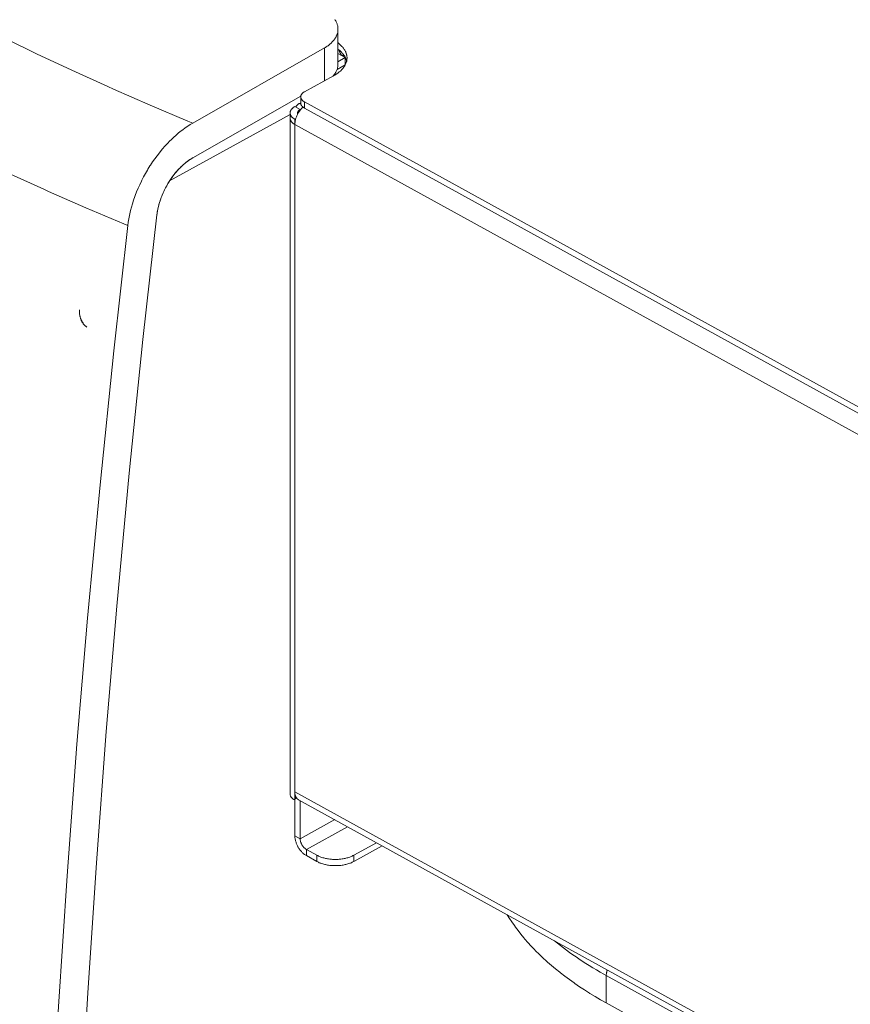
# Model space of a CAD drawing. Units: millimetres. Extents: x -1382 to 1454, y -948 to 948.
# Drawn here: x 794 to 858, y -121 to -45 of the extents above; entities that cross this region are included whole.
import ezdxf

# ---------------------------------------------------------------- set-up
doc = ezdxf.new("R2010")
doc.units = ezdxf.units.MM
doc.header["$LTSCALE"] = 25.4
doc.layers.add('一般', color=7, linetype='Continuous', lineweight=5)

# ---------------------------------------------------------------- blocks, each defined once
blk = doc.blocks.new('グループ-7-1')
at = {"layer": '一般', "color": 7, "lineweight": 5}
for p, q in [((819.263, -49.206), (819.263, -46.497)), ((808.076, -53.74), (818.229, -47.94)), ((818.229, -50.475), (818.229, -47.94)), ((819.818, -48.689), (819.263, -48.386)), ((819.672, -48.433), (819.672, -48.597)), ((819.188, -49.613), (819.822, -49.249)), ((819.818, -48.689), (819.263, -49.006)), ((819.818, -48.689), (819.818, -49.253)), ((816.685, -51.324), (818.924, -50.09)), ((808.062, -56.428), (816.396, -51.665)), ((808.062, -56.428), (816.396, -51.665)), ((816.389, -52.168), (816.219, -52.264)), ((816.389, -52.196), (816.389, -51.716)), ((816.685, -52.108), (816.685, -52.59)), ((816.685, -52.108), (898.921, -97.412)), ((806.287, -58.189), (815.573, -53.074)), ((815.573, -53.359), (815.573, -52.957)), ((815.937, -52.471), (816.346, -52.696)), ((816.346, -52.743), (816.346, -52.696)), ((816.56, -52.508), (816.565, -52.508)), ((816.685, -52.59), (898.921, -97.895)), ((815.573, -53.359), (815.573, -105.466)), ((815.937, -53.444), (816.008, -53.41)), ((815.937, -53.848), (815.937, -53.444)), ((815.937, -53.848), (815.937, -105.31)), ((815.937, -53.848), (898.709, -99.445)), ((806.75, -57.563), (806.739, -57.573)), ((805.303, -60.812), (805.303, -60.809)), ((799.333, -68.267), (799.333, -68.26)), ((799.596, -69.169), (799.439, -68.859)), ((799.525, -69.026), (799.504, -68.983)), ((815.937, -105.31), (815.937, -105.818)), ((898.709, -150.91), (815.937, -105.31)), ((816.08, -105.797), (815.905, -105.893)), ((816.05, -105.755), (815.937, -105.818)), ((815.937, -105.875), (815.937, -108.699)), ((898.832, -151.431), (816.219, -105.919)), ((816.346, -105.987), (816.346, -108.923)), ((819.009, -107.454), (816.346, -108.923)), ((819.998, -108.001), (816.825, -109.746)), ((815.937, -108.699), (816.346, -108.923)), ((822.233, -109.229), (820.475, -110.196)), ((816.825, -110.229), (816.825, -109.746)), ((816.825, -109.746), (817.641, -110.196)), ((822.671, -109.473), (820.475, -110.681)), ((816.825, -110.229), (817.641, -110.681)), ((817.641, -110.196), (817.641, -110.681)), ((820.475, -110.196), (820.475, -110.681)), ((839.942, -119.475), (839.942, -121.583)), ((847.625, -123.71), (839.942, -119.475)), ((847.602, -125.807), (839.942, -121.583))]:
    blk.add_line(p, q, dxfattribs=at)
at = {"layer": '一般', "color": 7, "lineweight": 5, "flags": 128}
for points in [[(790.331, -45.57), (792.915, -46.875), (795.565, -48.168), (796.031, -48.39), (798.752, -49.665), (801.528, -50.927), (801.949, -51.117), (804.793, -52.362), (807.691, -53.584), (808.076, -53.74)], [(769.697, -44.511), (771.873, -45.876), (774.111, -47.236), (774.674, -47.57), (776.999, -48.924), (779.391, -50.268), (779.901, -50.553), (782.371, -51.89), (784.905, -53.22), (785.365, -53.458), (787.974, -54.778), (790.644, -56.083), (791.055, -56.278), (793.796, -57.57), (796.599, -58.845), (796.959, -59.006), (799.824, -60.264), (802.743, -61.505), (803.065, -61.637)], [(819.263, -46.497), (819.263, -46.444), (819.26, -46.393), (819.253, -46.341), (819.246, -46.294), (819.239, -46.243), (819.223, -46.191), (819.209, -46.141), (819.195, -46.094), (819.178, -46.045), (819.155, -45.991), (819.131, -45.94), (819.113, -45.899), (819.084, -45.848), (819.053, -45.794), (819.019, -45.746)], [(818.229, -47.94), (818.29, -47.906), (818.361, -47.862), (818.429, -47.815), (818.494, -47.773), (818.553, -47.726), (818.614, -47.681), (818.668, -47.631), (818.699, -47.606), (818.75, -47.559), (818.8, -47.509), (818.845, -47.46), (818.875, -47.43), (818.917, -47.382), (818.957, -47.331), (818.995, -47.281), (819.019, -47.242), (819.053, -47.192), (819.084, -47.142), (819.113, -47.093), (819.131, -47.049), (819.155, -46.999), (819.178, -46.947), (819.195, -46.896), (819.209, -46.853), (819.223, -46.8), (819.239, -46.75), (819.246, -46.696), (819.253, -46.651), (819.26, -46.6), (819.263, -46.546), (819.263, -46.497)], [(819.267, -47.559), (819.301, -47.587), (819.362, -47.634), (819.416, -47.681), (819.465, -47.726), (819.516, -47.773), (819.563, -47.824), (819.601, -47.866), (819.644, -47.913), (819.684, -47.961), (819.716, -48.008), (819.751, -48.059), (819.78, -48.108), (819.784, -48.108), (819.808, -48.158), (819.838, -48.209), (819.858, -48.254), (819.862, -48.261), (819.879, -48.311), (819.897, -48.358), (819.916, -48.407), (819.916, -48.416), (819.93, -48.464), (819.94, -48.511), (819.947, -48.56), (819.947, -48.569), (819.954, -48.618), (819.958, -48.668), (819.958, -48.719)], [(819.818, -48.689), (819.808, -48.685), (819.757, -48.658), (819.712, -48.625), (819.669, -48.597), (819.63, -48.565), (819.611, -48.55), (819.576, -48.522), (819.545, -48.491), (819.516, -48.457), (819.488, -48.426), (819.47, -48.4), (819.448, -48.369), (819.427, -48.336), (819.409, -48.304), (819.395, -48.273), (819.388, -48.257), (819.366, -48.195), (819.362, -48.175), (819.355, -48.144), (819.352, -48.111)], [(819.355, -48.111), (819.402, -48.151), (819.455, -48.198), (819.505, -48.247), (819.552, -48.29), (819.594, -48.341), (819.637, -48.386), (819.641, -48.393), (819.679, -48.444), (819.716, -48.491), (819.747, -48.539), (819.78, -48.586), (819.808, -48.635), (819.834, -48.685)], [(819.958, -48.719), (819.958, -48.764), (819.954, -48.814), (819.947, -48.865), (819.94, -48.907), (819.933, -48.957), (819.919, -49.002), (819.904, -49.053), (819.89, -49.096), (819.872, -49.145), (819.851, -49.192), (819.825, -49.242), (819.804, -49.281), (819.78, -49.331), (819.747, -49.376), (819.716, -49.427), (819.691, -49.46), (819.651, -49.509), (819.611, -49.556), (819.569, -49.606), (819.542, -49.634), (819.495, -49.681), (819.444, -49.726), (819.392, -49.773), (819.362, -49.798), (819.305, -49.841), (819.246, -49.886), (819.185, -49.933), (819.155, -49.951), (819.093, -49.994), (819.019, -50.036), (818.946, -50.08), (818.924, -50.09)], [(819.263, -49.206), (819.263, -49.246), (819.256, -49.328), (819.253, -49.37), (819.246, -49.41), (819.246, -49.413), (819.234, -49.451), (819.227, -49.495), (819.216, -49.535), (819.202, -49.573), (819.188, -49.613)], [(819.834, -48.685), (819.834, -48.685), (819.848, -48.71), (819.858, -48.739), (819.869, -48.764), (819.879, -48.793), (819.89, -48.821), (819.9, -48.846), (819.907, -48.875), (819.919, -48.9), (819.926, -48.927), (819.93, -48.957)], [(819.188, -49.613), (819.169, -49.662), (819.148, -49.705), (819.127, -49.756), (819.1, -49.801), (819.073, -49.848), (819.066, -49.859), (819.039, -49.906), (819.009, -49.947), (818.974, -49.991), (818.943, -50.033), (818.906, -50.076)], [(816.685, -51.324), (816.661, -51.338), (816.624, -51.363), (816.59, -51.383), (816.56, -51.41), (816.536, -51.43), (816.511, -51.455), (816.485, -51.481), (816.468, -51.505), (816.45, -51.53), (816.433, -51.556), (816.422, -51.584), (816.41, -51.61), (816.4, -51.638), (816.396, -51.662), (816.393, -51.692), (816.389, -51.716)], [(816.219, -52.264), (816.193, -52.28), (816.168, -52.297), (816.154, -52.308), (816.13, -52.329), (816.107, -52.351), (816.097, -52.365), (816.087, -52.376), (816.066, -52.403), (816.046, -52.43), (816.036, -52.45), (816.022, -52.478), (816.008, -52.508)], [(816.393, -52.212), (816.389, -52.212), (816.372, -52.212), (816.355, -52.215), (816.335, -52.219), (816.318, -52.222), (816.301, -52.229), (816.287, -52.233), (816.269, -52.24), (816.25, -52.247), (816.236, -52.254), (816.219, -52.264)], [(816.389, -51.716), (816.393, -51.74), (816.396, -51.77), (816.4, -51.794), (816.41, -51.822), (816.422, -51.848), (816.433, -51.876), (816.45, -51.9), (816.468, -51.926), (816.485, -51.951), (816.511, -51.975), (816.536, -52.001), (816.56, -52.022), (816.59, -52.047), (816.624, -52.069), (816.661, -52.094), (816.685, -52.108)], [(816.389, -52.196), (816.393, -52.226), (816.396, -52.25), (816.4, -52.275), (816.407, -52.301), (816.419, -52.325), (816.429, -52.351), (816.443, -52.376), (816.461, -52.4), (816.478, -52.421), (816.501, -52.45), (816.518, -52.468), (816.543, -52.492)], [(815.937, -52.471), (815.937, -52.471), (815.893, -52.496), (815.855, -52.522), (815.82, -52.546), (815.784, -52.576), (815.78, -52.579), (815.747, -52.604), (815.719, -52.631), (815.716, -52.635), (815.691, -52.665), (815.665, -52.692), (815.662, -52.699), (815.644, -52.729), (815.627, -52.757), (815.623, -52.764), (815.61, -52.797), (815.594, -52.825), (815.594, -52.832), (815.583, -52.859), (815.577, -52.889), (815.577, -52.899), (815.573, -52.927), (815.573, -52.957)], [(815.573, -52.957), (815.573, -52.985), (815.577, -53.016), (815.577, -53.025), (815.583, -53.053), (815.594, -53.084), (815.594, -53.091), (815.61, -53.121), (815.623, -53.148), (815.627, -53.155), (815.644, -53.188), (815.662, -53.216), (815.665, -53.22), (815.691, -53.249), (815.716, -53.277), (815.719, -53.284), (815.747, -53.309), (815.78, -53.338), (815.784, -53.342), (815.82, -53.366), (815.855, -53.396), (815.893, -53.42), (815.937, -53.444)], [(816.565, -52.504), (816.518, -52.546), (816.475, -52.593), (816.433, -52.638), (816.389, -52.689), (816.351, -52.739), (816.311, -52.788), (816.273, -52.846), (816.236, -52.903), (816.205, -52.957), (816.172, -53.009), (816.14, -53.07), (816.111, -53.131), (816.087, -53.188), (816.062, -53.249), (816.036, -53.312), (816.019, -53.373), (815.998, -53.434), (815.984, -53.495), (815.984, -53.498), (815.97, -53.559), (815.958, -53.617), (815.951, -53.676), (815.947, -53.683), (815.944, -53.74), (815.94, -53.794), (815.937, -53.848)], [(816.346, -52.696), (816.346, -52.696), (816.318, -52.713), (816.29, -52.732), (816.266, -52.753), (816.257, -52.753), (816.236, -52.774), (816.201, -52.818), (816.196, -52.821), (816.182, -52.842), (816.172, -52.863), (816.161, -52.886), (816.158, -52.899), (816.154, -52.92), (816.151, -52.934), (816.151, -52.957)], [(816.151, -52.957), (816.151, -52.985), (816.154, -52.992), (816.154, -53.009), (816.158, -53.016), (816.161, -53.025), (816.161, -53.032)], [(816.565, -52.508), (816.569, -52.511), (816.583, -52.522), (816.593, -52.529), (816.6, -52.536), (816.61, -52.543), (816.621, -52.55), (816.635, -52.56), (816.647, -52.567), (816.661, -52.576), (816.671, -52.583), (816.685, -52.59)], [(808.076, -53.74), (807.879, -53.859), (807.685, -53.982), (807.488, -54.114), (807.293, -54.261), (807.178, -54.346), (806.981, -54.503), (806.786, -54.671), (806.59, -54.849), (806.393, -55.032), (806.311, -55.114), (806.12, -55.309), (805.927, -55.516), (805.742, -55.73), (805.556, -55.951), (805.498, -56.022), (805.321, -56.254), (805.147, -56.489), (804.974, -56.736), (804.807, -56.985), (804.769, -57.046), (804.607, -57.302), (804.576, -57.362), (804.423, -57.622), (804.276, -57.886), (804.141, -58.154), (804.106, -58.229), (803.977, -58.499), (803.855, -58.771), (803.742, -59.042), (803.634, -59.315), (803.599, -59.413), (803.507, -59.683), (803.42, -59.954), (803.343, -60.221), (803.274, -60.489), (803.242, -60.617), (803.185, -60.877), (803.136, -61.134), (803.096, -61.387), (803.065, -61.637)], [(815.573, -53.359), (815.573, -53.387), (815.577, -53.416), (815.577, -53.427), (815.583, -53.455), (815.594, -53.484), (815.594, -53.495), (815.61, -53.523), (815.623, -53.552), (815.627, -53.559), (815.644, -53.587), (815.662, -53.617), (815.665, -53.624), (815.691, -53.651), (815.716, -53.679), (815.719, -53.683), (815.747, -53.712), (815.78, -53.74), (815.784, -53.74), (815.82, -53.77), (815.855, -53.794), (815.893, -53.822), (815.937, -53.848)], [(805.303, -60.809), (805.324, -60.671), (805.345, -60.529), (805.371, -60.386), (805.403, -60.24), (805.42, -60.175), (805.457, -60.026), (805.498, -59.876), (805.549, -59.726), (805.599, -59.573), (805.617, -59.526), (805.678, -59.373), (805.739, -59.22), (805.806, -59.07), (805.878, -58.92), (805.895, -58.88), (805.97, -58.734), (805.984, -58.703), (806.066, -58.557), (806.151, -58.41), (806.236, -58.268), (806.259, -58.233), (806.351, -58.094), (806.443, -57.958), (806.539, -57.825), (806.64, -57.698), (806.671, -57.655), (806.772, -57.533), (806.875, -57.416), (806.978, -57.302), (807.086, -57.192), (807.134, -57.141), (807.242, -57.042), (807.349, -56.941), (807.457, -56.849), (807.566, -56.764), (807.634, -56.71), (807.742, -56.631), (807.848, -56.56), (807.956, -56.492), (808.062, -56.428)], [(807.531, -56.792), (807.485, -56.828), (807.484, -56.828)], [(807.274, -57.009), (807.222, -57.059), (807.222, -57.06)], [(806.259, -58.236), (806.247, -58.254), (806.184, -58.356), (806.12, -58.464), (806.059, -58.57), (805.998, -58.678), (805.94, -58.788), (805.885, -58.899), (805.834, -59.009), (805.78, -59.124), (805.735, -59.234), (805.688, -59.348), (805.681, -59.366), (805.634, -59.476), (805.596, -59.59), (805.556, -59.7), (805.521, -59.812), (805.488, -59.926), (805.477, -59.954), (805.45, -60.064), (805.42, -60.175), (805.396, -60.281), (805.371, -60.389), (805.349, -60.496)], [(805.303, -60.812), (804.229, -70.431), (803.171, -80.744), (802.216, -90.996), (801.399, -100.657), (800.637, -110.77), (799.974, -120.819), (799.425, -130.512), (798.954, -140.418), (798.583, -150.254), (798.31, -159.965), (798.13, -169.646), (798.045, -179.253)], [(803.065, -61.637), (801.987, -71.294), (800.926, -81.642), (799.963, -91.926), (799.143, -101.623), (798.381, -111.773), (797.714, -121.856), (797.161, -131.581), (796.691, -141.52), (796.32, -151.387), (796.045, -161.136), (795.864, -170.851), (795.782, -180.49)], [(799.34, -68.149), (799.34, -68.166), (799.337, -68.179), (799.337, -68.227), (799.333, -68.238), (799.333, -68.26)], [(799.34, -68.149), (799.34, -68.179), (799.337, -68.2), (799.337, -68.22), (799.333, -68.247), (799.333, -68.339), (799.337, -68.377), (799.337, -68.424), (799.343, -68.478), (799.35, -68.53), (799.361, -68.588), (799.371, -68.645), (799.385, -68.703), (799.403, -68.758), (799.422, -68.812), (799.443, -68.87), (799.464, -68.924), (799.486, -68.972), (799.514, -69.026), (799.538, -69.077), (799.568, -69.122), (799.596, -69.169)], [(799.504, -68.983), (799.478, -68.938), (799.457, -68.891), (799.439, -68.845), (799.422, -68.798), (799.406, -68.751), (799.392, -68.71), (799.378, -68.663), (799.368, -68.621), (799.361, -68.581), (799.354, -68.542), (799.347, -68.502), (799.343, -68.462), (799.34, -68.428), (799.337, -68.393), (799.333, -68.36), (799.333, -68.267)], [(799.627, -69.186), (799.62, -69.176), (799.61, -69.162), (799.599, -69.155), (799.582, -69.141), (799.575, -69.129), (799.563, -69.119), (799.552, -69.101), (799.545, -69.087), (799.528, -69.054), (799.521, -69.044), (799.518, -69.033), (799.5, -68.998), (799.493, -68.988), (799.478, -68.952), (799.471, -68.941), (799.457, -68.905), (799.453, -68.894), (799.439, -68.859)], [(799.627, -69.183), (799.585, -69.122), (799.542, -69.054), (799.504, -68.983)], [(799.596, -69.169), (799.599, -69.173), (799.624, -69.207), (799.627, -69.213), (799.657, -69.247), (799.685, -69.284), (799.688, -69.287), (799.718, -69.319), (799.749, -69.35), (799.782, -69.383), (799.813, -69.411), (799.845, -69.437), (799.878, -69.462), (799.913, -69.482)], [(799.913, -69.482), (799.878, -69.462), (799.845, -69.437), (799.813, -69.411), (799.81, -69.408), (799.782, -69.383), (799.779, -69.38), (799.749, -69.35), (799.746, -69.347), (799.718, -69.319), (799.699, -69.301), (799.685, -69.284), (799.674, -69.272), (799.664, -69.258), (799.657, -69.247), (799.643, -69.237), (799.643, -69.233), (799.632, -69.227), (799.627, -69.22), (799.624, -69.216), (799.624, -69.207), (799.627, -69.2), (799.627, -69.193), (799.632, -69.19), (799.627, -69.186)], [(815.834, -105.886), (815.815, -105.872), (815.78, -105.844), (815.747, -105.818), (815.719, -105.79), (815.705, -105.773), (815.681, -105.743), (815.658, -105.715), (815.637, -105.687), (815.627, -105.661), (815.613, -105.633), (815.597, -105.605), (815.587, -105.576), (815.58, -105.548), (815.577, -105.518), (815.573, -105.494), (815.573, -105.466)], [(816.08, -105.797), (816.062, -105.769), (816.04, -105.74), (816.022, -105.708), (816.019, -105.701), (816.005, -105.665), (815.991, -105.63), (815.977, -105.59), (815.977, -105.583), (815.965, -105.545), (815.954, -105.501), (815.947, -105.456), (815.947, -105.452), (815.944, -105.405), (815.94, -105.355), (815.937, -105.31)], [(815.834, -105.886), (815.838, -105.889), (815.845, -105.893), (815.852, -105.898), (815.855, -105.898), (815.862, -105.901), (815.879, -105.901), (815.89, -105.901), (815.897, -105.898), (815.905, -105.893)], [(815.905, -105.893), (815.905, -105.893), (815.912, -105.889), (815.919, -105.882), (815.919, -105.879), (815.926, -105.872), (815.93, -105.865), (815.93, -105.861), (815.933, -105.851), (815.937, -105.844), (815.937, -105.818)], [(816.127, -105.847), (816.123, -105.847), (816.12, -105.84), (816.114, -105.837), (816.111, -105.834), (816.107, -105.83), (816.1, -105.823), (816.097, -105.818), (816.093, -105.814), (816.09, -105.807), (816.083, -105.804), (816.08, -105.797)], [(816.127, -105.847), (816.13, -105.851), (816.14, -105.861), (816.147, -105.868), (816.151, -105.872), (816.161, -105.879), (816.172, -105.886), (816.179, -105.893), (816.189, -105.901), (816.201, -105.905), (816.208, -105.912), (816.219, -105.919)], [(815.937, -108.699), (815.94, -108.753), (815.944, -108.806), (815.947, -108.862), (815.954, -108.913), (815.965, -108.97), (815.98, -109.031), (815.994, -109.092), (816.005, -109.134), (816.026, -109.198), (816.046, -109.259), (816.073, -109.323), (816.087, -109.362), (816.114, -109.423), (816.147, -109.484), (816.179, -109.548), (816.196, -109.579), (816.219, -109.616), (816.254, -109.672), (816.294, -109.729), (816.332, -109.783), (816.358, -109.818), (816.4, -109.868), (816.443, -109.919), (816.485, -109.964), (816.518, -109.997), (816.56, -110.039), (816.607, -110.079), (816.65, -110.114), (816.692, -110.147), (816.736, -110.178), (816.778, -110.202), (816.825, -110.229)], [(816.346, -108.923), (816.346, -108.963), (816.351, -109.001), (816.358, -109.038), (816.365, -109.08), (816.375, -109.127), (816.382, -109.158), (816.396, -109.205), (816.415, -109.249), (816.429, -109.28), (816.447, -109.327), (816.471, -109.369), (816.485, -109.398), (816.504, -109.426), (816.529, -109.466), (816.556, -109.508), (816.579, -109.532), (816.61, -109.569), (816.642, -109.604), (816.664, -109.63), (816.696, -109.658), (816.732, -109.687), (816.76, -109.708), (816.791, -109.729), (816.825, -109.746)], [(817.641, -110.196), (817.698, -110.229), (817.763, -110.26), (817.822, -110.289), (817.89, -110.314), (817.944, -110.335), (818.015, -110.361), (818.09, -110.385), (818.168, -110.406), (818.247, -110.429), (818.29, -110.439), (818.372, -110.457), (818.457, -110.471), (818.543, -110.484), (818.631, -110.495), (818.668, -110.498), (818.757, -110.511), (818.845, -110.514), (818.934, -110.521), (819.028, -110.521), (819.089, -110.521), (819.181, -110.521), (819.27, -110.514), (819.359, -110.511), (819.448, -110.498), (819.488, -110.495), (819.573, -110.484), (819.658, -110.471), (819.744, -110.457), (819.825, -110.439), (819.869, -110.429), (819.951, -110.406), (820.026, -110.385), (820.1, -110.361), (820.172, -110.335), (820.226, -110.314), (820.294, -110.289), (820.356, -110.26), (820.417, -110.229), (820.475, -110.196)], [(820.475, -110.681), (820.417, -110.709), (820.356, -110.742), (820.294, -110.77), (820.226, -110.799), (820.172, -110.817), (820.1, -110.841), (820.026, -110.866), (819.951, -110.888), (819.869, -110.909), (819.825, -110.92), (819.744, -110.937), (819.658, -110.953), (819.573, -110.967), (819.488, -110.977), (819.448, -110.981), (819.359, -110.991), (819.27, -110.998), (819.181, -111.001), (819.089, -111.001), (819.028, -111.001), (818.934, -111.001), (818.845, -110.998), (818.757, -110.991), (818.668, -110.981), (818.631, -110.977), (818.543, -110.967), (818.457, -110.953), (818.372, -110.937), (818.29, -110.92), (818.247, -110.909), (818.168, -110.888), (818.09, -110.866), (818.015, -110.841), (817.944, -110.817), (817.89, -110.799), (817.822, -110.77), (817.763, -110.742), (817.698, -110.709), (817.641, -110.681)], [(832.314, -114.787), (832.485, -115.066), (832.666, -115.341), (832.859, -115.618), (832.941, -115.732), (833.148, -116.011), (833.362, -116.284), (833.587, -116.559), (833.669, -116.658), (833.907, -116.93), (834.156, -117.205), (834.413, -117.475), (834.492, -117.558), (834.762, -117.828), (835.044, -118.1), (835.336, -118.366), (835.407, -118.43), (835.714, -118.695), (836.029, -118.961), (836.356, -119.222), (836.417, -119.273), (836.755, -119.532), (837.104, -119.79), (837.465, -120.046), (837.508, -120.077), (837.881, -120.335), (838.264, -120.584), (838.655, -120.834), (838.683, -120.852), (839.091, -121.097), (839.503, -121.339), (839.931, -121.579), (839.942, -121.583)], [(839.942, -119.475), (839.757, -119.376), (839.468, -119.208), (839.183, -119.045), (838.901, -118.872), (838.626, -118.705), (838.356, -118.535), (838.088, -118.362), (837.829, -118.188), (837.611, -118.042), (837.362, -117.868), (837.115, -117.689), (836.873, -117.511), (836.638, -117.332), (836.407, -117.155), (836.182, -116.977), (835.957, -116.794)], [(839.942, -119.475), (839.942, -119.393), (839.949, -119.348), (839.952, -119.304), (839.963, -119.257), (839.963, -119.25), (839.975, -119.205), (839.985, -119.161), (839.996, -119.12), (840.01, -119.076), (840.024, -119.033)]]:
    blk.add_lwpolyline(points, dxfattribs=at)
for points in [[(807.773, -56.611), (807.769, -56.613, 0.018606), (807.535, -56.789), (807.531, -56.792)], [(807.787, -56.6, -0.087369), (807.773, -56.611)], [(808.062, -56.428), (808.058, -56.43, 0.017545), (807.792, -56.597), (807.787, -56.6)], [(806.739, -57.573), (806.729, -57.585, 0.027472), (806.306, -58.162), (806.297, -58.175)], [(806.974, -57.308), (806.971, -57.312, 0.016021), (806.753, -57.558), (806.75, -57.563)], [(807.222, -57.06), (807.218, -57.063, 0.012414), (807.021, -57.26), (807.018, -57.263)], [(806.287, -58.189, -0.009794), (806.259, -58.236)], [(806.297, -58.175, 0.087369), (806.287, -58.189)], [(805.349, -60.496), (805.348, -60.501, 0.0071), (805.304, -60.807), (805.303, -60.812)]]:
    blk.add_lwpolyline(points, format="xyb", dxfattribs=at)
at = {"layer": '一般', "color": 7, "lineweight": 5}
for points in [[(819.331, -48.09), (819.296, -48.068), (819.267, -48.04), (819.267, -48.04)], [(819.355, -48.111), (819.347, -48.103), (819.334, -48.093), (819.331, -48.09), (819.331, -48.09)], [(819.822, -48.76), (819.831, -48.755), (819.847, -48.742), (819.855, -48.736), (819.855, -48.736)], [(818.863, -50.127), (818.872, -50.116), (818.886, -50.102), (818.889, -50.097), (818.889, -50.097)], [(818.889, -50.097), (818.896, -50.091), (818.904, -50.08), (818.906, -50.076), (818.906, -50.076)], [(816.543, -52.492), (816.549, -52.496), (816.558, -52.504), (816.56, -52.508), (816.56, -52.508)], [(807.484, -56.828), (807.378, -56.917), (807.275, -57.008), (807.274, -57.009)], [(807.018, -57.263), (806.995, -57.285), (806.975, -57.308), (806.974, -57.308)]]:
    blk.add_open_spline(points, degree=2, dxfattribs=at)

msp = doc.modelspace()

# ---------------------------------------------------------------- block references
at = {"layer": '一般', "color": 7}
msp.add_blockref('グループ-7-1', (-0.844, 0.285), dxfattribs=at)

doc.saveas('drawing.dxf')
